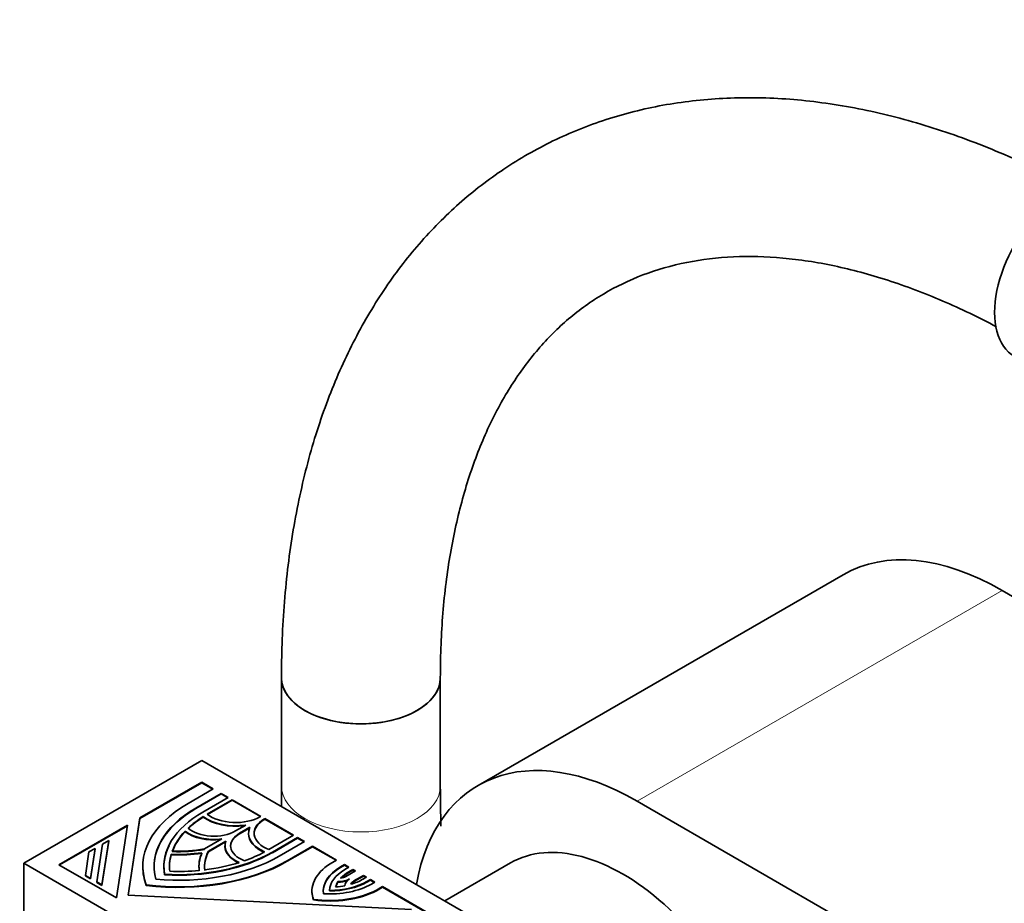
# Model space of a CAD drawing. Units: millimetres. Extents: x 0 to 1460, y 0 to 2767.
# Drawn here: x 132 to 206, y 827 to 894 of the extents above; entities that cross this region are included whole.
import ezdxf
from ezdxf import colors
from ezdxf.entities.mleader import LeaderData, LeaderLine
from ezdxf.math import Vec2, Vec3

# ---------------------------------------------------------------- set-up
doc = ezdxf.new("R2010")
doc.units = ezdxf.units.MM
doc.layers.add('DV5_Défaut', color=7, linetype='Continuous')
doc.layers.add('Défaut', color=7, linetype='Continuous')

# ---------------------------------------------------------------- blocks, each defined once
blk = doc.blocks.new('_DOT')
at = {"color": 0}
blk.add_line((0, 0), (-1, 0), dxfattribs=at)
at = {"color": 0, "const_width": 0.333}
blk.add_lwpolyline([(-0.1665, 0, 1), (0.1665, 0, 1)], format="xyb", close=True, dxfattribs=at)
blk = doc.blocks.new('SE4')
at = {"layer": 'DV5_Défaut', "color": 7, "linetype": 'Continuous', "lineweight": 35}
for p, q in [((194.196, 851.796), (166.619, 835.874)), ((210.629, 848.048), (206.196, 850.607)), ((151.759, 843.989), (151.759, 835.824)), ((163.759, 835.824), (163.759, 843.989)), ((145.738, 837.747), (132.303, 829.991)), ((145.738, 837.747), (181.094, 817.335)), ((145.738, 836.116), (141.06, 833.415)), ((141.06, 833.375), (145.738, 836.075)), ((145.738, 836.075), (145.738, 836.116)), ((146.608, 835.614), (145.738, 836.116)), ((145.738, 836.075), (146.573, 835.593)), ((144.701, 834.513), (146.608, 835.614)), ((147.208, 835.268), (145.301, 834.166)), ((145.301, 834.126), (147.208, 835.227)), ((145.826, 833.864), (147.733, 834.965)), ((148.033, 834.792), (146.149, 833.704)), ((146.179, 833.681), (148.033, 834.751)), ((147.208, 835.227), (147.208, 835.268)), ((147.733, 834.965), (147.208, 835.268)), ((147.208, 835.227), (147.697, 834.944)), ((148.033, 834.751), (148.033, 834.792)), ((150.206, 833.537), (148.033, 834.792)), ((148.033, 834.751), (150.171, 833.516)), ((178.619, 834.686), (283.271, 774.265)), ((141.06, 833.415), (140.175, 827.572)), ((140.181, 827.572), (141.06, 833.375)), ((141.06, 833.375), (141.06, 833.415)), ((145.851, 833.485), (145.851, 833.526)), ((150.173, 833.517), (150.206, 833.537)), ((150.506, 833.363), (150.473, 833.344)), ((150.473, 833.303), (150.506, 833.323)), ((150.506, 833.323), (150.506, 833.363)), ((152.68, 832.109), (150.506, 833.363)), ((150.506, 833.323), (152.644, 832.088)), ((140.128, 832.877), (134.945, 829.885)), ((134.98, 829.864), (140.121, 832.832)), ((139.294, 827.374), (140.128, 832.877)), ((144.472, 832.372), (144.472, 832.413)), ((148.299, 832.435), (149.071, 832.881)), ((149.371, 832.708), (148.599, 832.262)), ((148.599, 832.222), (149.348, 832.654)), ((138.708, 831.711), (138.199, 828.352)), ((138.199, 828.311), (138.708, 831.67)), ((138.241, 831.441), (138.708, 831.711)), ((138.708, 831.67), (138.708, 831.711)), ((145.938, 831.072), (147.26, 831.836)), ((147.56, 831.663), (146.238, 830.899)), ((146.238, 830.859), (147.541, 831.611)), ((149.272, 832.262), (149.272, 832.222)), ((150.797, 831.021), (152.68, 832.109)), ((152.979, 831.935), (151.072, 830.834)), ((151.072, 830.793), (152.979, 831.895)), ((151.597, 830.531), (153.504, 831.633)), ((152.979, 831.895), (152.979, 831.935)), ((153.504, 831.633), (152.979, 831.935)), ((152.979, 831.895), (153.469, 831.612)), ((137.215, 830.849), (137.681, 831.118)), ((137.681, 831.118), (137.338, 828.849)), ((137.338, 828.809), (137.681, 831.077)), ((137.681, 831.077), (137.681, 831.118)), ((137.807, 828.578), (138.241, 831.441)), ((146.238, 830.859), (146.238, 830.899)), ((147.492, 831.31), (147.492, 831.269)), ((154.104, 831.286), (152.197, 830.185)), ((152.197, 830.144), (154.104, 831.246)), ((154.104, 831.246), (154.104, 831.286)), ((155.924, 830.235), (154.104, 831.286)), ((154.104, 831.246), (155.889, 830.215)), ((136.946, 829.075), (137.215, 830.849)), ((143.432, 830.631), (143.432, 830.672)), ((155.447, 829.96), (155.924, 830.235)), ((132.303, 789.166), (132.303, 829.991)), ((132.303, 829.991), (167.659, 809.578)), ((134.945, 829.885), (139.294, 827.374)), ((141.286, 829.752), (141.286, 829.712)), ((142.876, 829.752), (142.876, 829.712)), ((145.526, 829.752), (145.526, 829.712)), ((156.524, 829.889), (156.218, 829.713)), ((156.218, 829.672), (156.524, 829.848)), ((156.524, 829.848), (156.524, 829.889)), ((156.857, 829.697), (156.524, 829.889)), ((156.524, 829.848), (156.822, 829.676)), ((156.551, 829.52), (156.857, 829.697)), ((156.615, 828.991), (157.347, 829.414)), ((157.157, 829.524), (156.851, 829.347)), ((156.851, 829.306), (157.157, 829.483)), ((157.157, 829.483), (157.157, 829.524)), ((157.347, 829.414), (157.157, 829.524)), ((157.157, 829.483), (157.311, 829.394)), ((169.058, 830.016), (164.094, 827.15)), ((136.946, 829.035), (136.946, 829.075)), ((137.338, 828.849), (136.946, 829.075)), ((136.946, 829.035), (137.338, 828.809)), ((137.338, 828.809), (137.338, 828.849)), ((142.928, 829.121), (142.928, 829.162)), ((157.946, 829.068), (157.228, 828.654)), ((157.228, 828.613), (157.946, 829.027)), ((157.918, 828.789), (158.174, 828.936)), ((157.946, 829.027), (157.946, 829.068)), ((158.174, 828.936), (157.946, 829.068)), ((157.946, 829.027), (158.139, 828.916)), ((158.474, 828.763), (158.218, 828.616)), ((158.218, 828.575), (158.474, 828.722)), ((158.474, 828.722), (158.474, 828.763)), ((158.805, 828.572), (158.474, 828.763)), ((158.474, 828.722), (158.769, 828.552)), ((137.807, 828.537), (137.807, 828.578)), ((138.199, 828.352), (137.807, 828.578)), ((137.807, 828.537), (138.199, 828.311)), ((138.199, 828.311), (138.199, 828.352)), ((141.539, 828.318), (141.539, 828.359)), ((154.062, 827.897), (154.062, 827.857)), ((155.387, 827.903), (155.387, 827.944)), ((156.028, 828.562), (156.028, 828.603)), ((158.549, 828.425), (158.805, 828.572)), ((159.404, 828.226), (158.927, 827.951)), ((158.927, 827.91), (159.404, 828.185)), ((158.927, 827.91), (158.927, 827.951)), ((159.404, 828.185), (159.404, 828.226)), ((164.602, 825.225), (159.404, 828.226)), ((159.404, 828.185), (164.567, 825.205)), ((140.175, 827.572), (161.595, 826.49)), ((154.177, 827.221), (154.177, 827.262))]:
    blk.add_line(p, q, dxfattribs=at)
at = {"layer": 'DV5_Défaut', "color": 7, "linetype": 'Continuous', "lineweight": 18}
for p, q in [((206.196, 850.607), (178.619, 834.686)), ((145.301, 834.126), (145.301, 834.166)), ((150.473, 833.303), (150.473, 833.344)), ((148.599, 832.222), (148.599, 832.262)), ((151.072, 830.793), (151.072, 830.834)), ((152.197, 830.144), (152.197, 830.185)), ((156.218, 829.672), (156.218, 829.713)), ((156.851, 829.306), (156.851, 829.347)), ((157.228, 828.613), (157.228, 828.654)), ((158.218, 828.575), (158.218, 828.616))]:
    blk.add_line(p, q, dxfattribs=at)
at = {"layer": 'DV5_Défaut', "color": 7, "linetype": 'Continuous', "lineweight": 35}
for centre, major_axis, start_param, end_param in [((210.792, 874.607), (3.65, 6.322), 0, 3.141593), ((206.196, 831.011), (12, -20.785), 2.356194, 3.141593), ((157.759, 843.989), (-6, 0), 0, 3.141593), ((157.759, 843.989), (6, 0), 3.141781, 6.281569), ((178.619, 815.09), (12, -20.785), 2.356194, 3.738374), ((152.946, 829.752), (11.66, 0), 2.356194, 3.350059), ((152.946, 829.752), (10.812, 0), 2.356194, 3.298116), ((152.946, 829.712), (10.812, 0), 2.356194, 3.141593), ((152.946, 829.752), (10.07, 0), 2.356194, 3.243403), ((152.946, 829.752), (-9.646, 0), -0.744361, -0.546276), ((152.946, 829.712), (-9.646, 0), -0.744361, -0.546276), ((148.299, 834.599), (3.074, 0), 3.791286, 4.966329), ((148.299, 834.558), (-3.074, 0), 0.649693, 1.793468), ((148.299, 834.599), (-2.65, 0), 0.624708, 2.356194), ((152.346, 832.262), (2.65, 0), 2.356194, 4.087681), ((152.346, 832.222), (2.65, 0), 2.356194, 3.141593), ((152.946, 829.752), (-9.646, 0), 5.785175, 6.073036), ((152.946, 829.712), (-9.646, 0), 5.785175, 6.073036), ((146.65, 833.387), (2.756, 0), 3.800971, 4.935717), ((146.65, 833.347), (-2.756, 0), 0.659378, 1.76095), ((146.65, 833.387), (-2.332, 0), 0.583543, 2.356194), ((152.346, 832.262), (3.074, 0), 2.887653, 4.062696), ((177.558, 815.294), (8.5, -14.722), 0, 3.141593), ((150.248, 831.31), (2.756, 0), 2.918264, 4.053011), ((150.248, 831.31), (2.332, 0), 2.356194, 4.128846), ((150.248, 831.269), (2.332, 0), 2.356194, 3.141593), ((152.346, 832.222), (3.074, 0), 3.141591, 4.062696), ((152.946, 829.712), (10.07, 0), 2.862015, 3.243403), ((143.952, 834.945), (-6.996, 0), 1.507949, 1.858714), ((143.952, 834.905), (6.996, 0), 4.649542, 5.000307), ((152.946, 829.752), (6.996, 0), 2.853675, 3.20444), ((152.946, 829.712), (6.996, 0), 2.853675, 3.20444), ((150.248, 831.269), (2.756, 0), 3.141593, 4.053011), ((143.952, 834.945), (11.66, 0), 4.503922, 5.497787), ((143.952, 834.905), (-11.66, 0), 1.36233, 2.356194), ((143.952, 834.945), (-10.812, 0), 1.414273, 2.356194), ((143.952, 834.945), (10.07, 0), 4.610579, 5.497787), ((143.952, 834.905), (-10.07, 0), 1.468986, 2.356194), ((152.946, 829.752), (9.646, 0), 2.97573, 3.207049), ((152.946, 829.712), (9.646, 0), 2.97573, 3.141593), ((143.952, 834.945), (7.42, 0), 4.642356, 4.956688), ((143.952, 834.905), (-7.42, 0), 1.500763, 1.815095), ((152.946, 829.752), (7.42, 0), 2.897294, 3.211626), ((152.946, 829.712), (7.42, 0), 2.897294, 3.211626), ((143.952, 834.945), (9.646, 0), -1.02452, -0.826436), ((152.946, 829.712), (11.66, 0), 3.141593, 3.350059), ((143.952, 834.945), (-9.646, 0), 1.50534, 1.736659), ((143.952, 834.945), (9.646, 0), 4.922538, 5.210399), ((159.362, 827.897), (5.3, 0), 2.401927, 3.350699), ((159.362, 827.897), (4.446, 0), 2.356194, 3.223091), ((159.362, 827.857), (4.446, 0), 2.356194, 3.141593), ((159.362, 827.897), (-3.975, 0), 5.497787, 6.263048), ((156.015, 829.338), (1.272, 0), 4.722545, 5.483028), ((156.015, 829.297), (1.272, 0), 4.722545, 5.327914), ((159.362, 827.897), (-3.551, 0), 5.497787, 5.792158), ((156.015, 829.338), (0.848, 0), 4.969136, 5.497787), ((159.362, 827.857), (-3.551, 0), 5.497787, 5.765011), ((157.828, 828.308), (1.272, 0), 2.386965, 3.154102), ((155.408, 830.239), (3.551, 0), 5.176347, 5.497787), ((157.828, 828.308), (-0.848, 0), 5.497787, 6.082888), ((155.408, 830.239), (5.3, 0), 4.478094, 5.438577), ((155.408, 830.198), (-5.3, 0), 1.336501, 2.296985), ((155.408, 830.239), (-4.443, 0), 1.46309, 2.356194), ((155.408, 830.239), (3.975, 0), 4.707338, 5.497787), ((155.408, 830.198), (-3.975, 0), 1.565745, 2.356194), ((159.362, 827.897), (-3.551, 0), 5.931672, 6.132873), ((155.408, 830.239), (3.551, 0), 4.837513, 5.041648), ((159.362, 827.857), (-3.551, 0), 5.931672, 6.112275), ((157.828, 828.267), (-0.848, 0), 5.497787, 5.984089), ((159.362, 827.857), (5.3, 0), 3.141593, 3.350699)]:
    blk.add_ellipse(centre, major_axis=major_axis, ratio=0.57735, start_param=start_param, end_param=end_param, dxfattribs=at)
at = {"layer": 'DV5_Défaut', "color": 7, "linetype": 'Continuous', "lineweight": 18}
for start_param, end_param in [(6.282757, 6.283185), (0, 3.141216)]:
    blk.add_ellipse((157.759, 835.824), major_axis=(-6, 0), ratio=0.57735, start_param=start_param, end_param=end_param, dxfattribs=at)
at = {"layer": 'DV5_Défaut', "color": 7, "linetype": 'Continuous', "lineweight": 35}
for points, knots in [([(211.782, 880.921), (211.561, 881.041), (209.728, 882.021), (206.027, 883.769), (201.001, 885.63), (195.978, 886.965), (191.057, 887.73), (186.271, 887.923), (181.673, 887.542), (177.307, 886.599), (173.212, 885.112), (169.418, 883.109), (165.948, 880.615), (162.82, 877.653), (160.049, 874.245), (157.646, 870.408), (155.628, 866.155), (154.011, 861.516), (152.809, 856.5), (152.04, 851.217), (151.779, 846.853), (151.762, 844.56), (151.759, 843.989)], [0, 0, 0, 0, 0.0076616, 0.0638251, 0.1200225, 0.1760874, 0.2318473, 0.2870975, 0.3416504, 0.3954044, 0.4483981, 0.5008199, 0.5529692, 0.6051085, 0.6575423, 0.7105352, 0.7642332, 0.8186479, 0.8736781, 0.929159, 0.9849167, 1, 1, 1, 1]), ([(163.759, 843.989), (163.769, 844.934), (163.801, 847.262), (164.137, 851.28), (164.881, 855.571), (165.974, 859.526), (167.388, 863.07), (169.108, 866.205), (171.122, 868.921), (173.433, 871.22), (176.06, 873.097), (179.018, 874.526), (182.291, 875.467), (185.827, 875.893), (189.567, 875.805), (193.472, 875.215), (197.532, 874.127), (201.606, 872.593), (204.452, 871.23), (205.77, 870.53)], [0, 0, 0, 0, 0.0306494, 0.0891384, 0.147576, 0.2060461, 0.2647292, 0.3239169, 0.384032, 0.4455976, 0.5090425, 0.5742057, 0.6395802, 0.7033609, 0.7652247, 0.8256157, 0.8850912, 0.9440795, 1, 1, 1, 1])]:
    blk.add_open_spline(points, degree=3, knots=knots, dxfattribs=at)
for points in [[(151.759, 835.824), (151.763, 835.278), (151.767, 834.762), (151.773, 834.263)], [(163.802, 832.796), (163.782, 833.758), (163.77, 834.745), (163.759, 835.824)]]:
    blk.add_open_spline(points, degree=3, dxfattribs=at)

msp = doc.modelspace()

# ---------------------------------------------------------------- block references
at = {"layer": 'Défaut'}
msp.add_blockref('SE4', (0, 0), dxfattribs=at)

# ---------------------------------------------------------------- leaders
at = {"layer": 'Défaut', "color": 7, "linetype": 'Continuous', "lineweight": 18}
ml = msp.add_multileader_mtext('Standard', dxfattribs=at)
ml.set_content('{\\pxsm0.9;\\fSolid Edge ISO|b1||i0||c0|p34;\\W1.;07/09/2021\\P}', color=256)
ml.set_leader_properties()
ml.set_arrow_properties(name='DOT')
ml.build(insert=Vec2(0, 0))
ml.multileader.update_dxf_attribs({"leader_type": 0, "dogleg_length": 0, "arrow_head_size": 12})
ctx = ml.context
ctx.base_point, ctx.char_height, ctx.arrow_head_size, ctx.landing_gap_size = Vec3(1372.386, 2759.901), 12, 12, 4.2
notes = []
notes.append((ctx, [(0, (0, 0, 0), (0, 0), (1, 0), 1, [])]))
ctx.mtext.insert = Vec3(1374.386, 2766.021)
for ctx, leaders in notes:
    for number, flags, end, landing, length, lines in leaders:
        leader = LeaderData()
        leader.index, (leader.has_last_leader_line, leader.has_dogleg_vector, leader.attachment_direction) = number, flags
        leader.last_leader_point, leader.dogleg_vector, leader.dogleg_length = Vec3(end), Vec3(landing), length
        for number, points, colour, breaks in lines:
            line = LeaderLine()
            line.index, line.vertices, line.color, line.breaks = number, Vec3.list(points), colors.encode_raw_color(colour), breaks
            leader.lines.append(line)
        ctx.leaders.append(leader)

doc.saveas('drawing.dxf')
